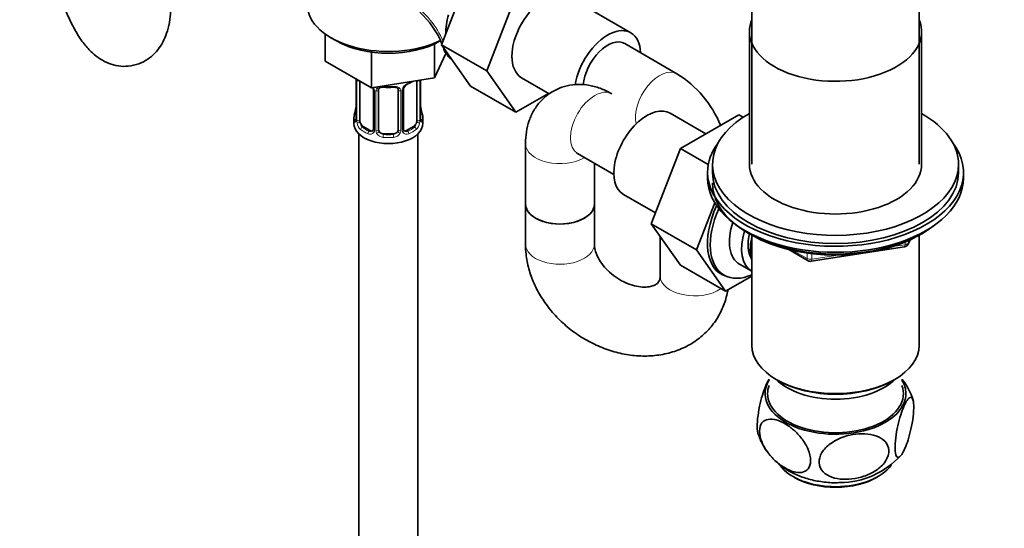
# Model space of a CAD drawing. Units: millimetres. Extents: x 0 to 2420, y 0 to 2678.
# Drawn here: x 372 to 572, y 620 to 724 of the extents above; entities that cross this region are included whole.
import ezdxf
from ezdxf import colors
from ezdxf.entities.mleader import LeaderData, LeaderLine
from ezdxf.math import Vec2, Vec3

# ---------------------------------------------------------------- set-up
doc = ezdxf.new("R2010")
doc.units = ezdxf.units.MM
doc.layers.add('DV5_Défaut', color=7, linetype='Continuous')
doc.layers.add('Défaut', color=7, linetype='Continuous')

# ---------------------------------------------------------------- blocks, each defined once
blk = doc.blocks.new('_DOT')
at = {"color": 0}
blk.add_line((0, 0), (-1, 0), dxfattribs=at)
at = {"color": 0, "const_width": 0.333}
blk.add_lwpolyline([(-0.1665, 0, 1), (0.1665, 0, 1)], format="xyb", close=True, dxfattribs=at)
blk = doc.blocks.new('SE4')
at = {"layer": 'DV5_Défaut', "color": 7, "linetype": 'Continuous', "lineweight": 35}
for p, q in [((520.65, 750.08), (520.65, 694.32)), ((554.65, 694.32), (554.65, 750.08)), ((457.59, 718.57), (463.46, 733.84)), ((466.78, 713.27), (472.66, 728.53)), ((496.08, 721), (483.36, 728.35)), ((433.96, 720.75), (433.96, 715.28)), ((520.15, 721.26), (520.15, 694.32)), ((555.15, 694.32), (555.15, 721.26)), ((435.12, 720), (436.25, 719.35)), ((456.18, 718.75), (456.18, 711.84)), ((457.59, 718.57), (466.78, 713.27)), ((463.49, 710.17), (457.59, 718.57)), ((505.44, 712.71), (494.83, 718.84)), ((443.35, 717.06), (443.35, 709.86)), ((456.18, 711.84), (458.49, 716.82)), ((433.96, 715.28), (443.35, 709.86)), ((472.69, 704.87), (466.78, 713.27)), ((440.24, 711.6), (440.24, 703.54)), ((440.99, 703.21), (440.99, 711.22)), ((443.35, 709.86), (456.18, 711.84)), ((452.58, 711.27), (452.58, 703.21)), ((453.33, 703.54), (453.33, 711.4)), ((473.86, 711.9), (479.48, 708.65)), ((443.73, 709.5), (443.73, 701.43)), ((444.79, 701.34), (444.79, 709.4)), ((448.79, 709.4), (448.79, 701.34)), ((449.84, 701.43), (449.84, 709.5)), ((463.49, 710.17), (472.69, 704.87)), ((479.36, 708.72), (472.69, 704.87)), ((453.38, 705.8), (453.38, 705.85)), ((511.3, 700.5), (504.07, 704.67)), ((518, 704.37), (506.13, 697.51)), ((518.88, 703.85), (518, 704.37)), ((439.79, 703.78), (439.79, 702.57)), ((453.79, 702.57), (453.79, 703.78)), ((440.79, 700.49), (440.79, 539.27)), ((443.11, 701.17), (441.69, 701.98)), ((447.79, 700.53), (445.79, 700.53)), ((451.88, 701.98), (450.46, 701.17)), ((452.79, 539.27), (452.79, 700.49)), ((474.65, 698.48), (474.65, 686.23)), ((485.22, 696.5), (492.61, 692.23)), ((506.13, 697.51), (500.21, 682.26)), ((511.79, 694.25), (506.13, 697.51)), ((488.65, 686.23), (488.65, 694.52)), ((511.65, 692.68), (511.65, 691.46)), ((512.65, 694.32), (512.65, 692.68)), ((562.65, 692.68), (562.65, 694.32)), ((563.65, 691.46), (563.65, 692.68)), ((494.57, 688.21), (501.07, 684.46)), ((513.11, 686.5), (509.4, 676.95)), ((474.65, 686.23), (474.65, 678.07)), ((488.65, 678.07), (488.65, 686.23)), ((500.21, 682.26), (506.13, 673.83)), ((509.4, 676.95), (500.21, 682.26)), ((519.97, 680.31), (520.57, 679.97)), ((554.73, 679.97), (555.33, 680.31)), ((502.01, 679.7), (502.01, 671.66)), ((520.64, 679.93), (520.64, 657.58)), ((552.44, 678.13), (552.83, 678.98)), ((554.66, 657.58), (554.66, 679.93)), ((509.4, 676.95), (515.32, 668.53)), ((528.16, 677), (532.07, 674.75)), ((532.72, 674.63), (551.68, 677.56)), ((515.32, 668.53), (506.13, 673.83)), ((518.17, 674.01), (520.63, 672.59)), ((515.32, 668.53), (520.64, 671.6)), ((525.62, 650.63), (525.97, 650.43)), ((549.32, 650.43), (549.68, 650.63))]:
    blk.add_line(p, q, dxfattribs=at)
at = {"layer": 'DV5_Défaut', "color": 7, "linetype": 'Continuous', "lineweight": 18}
for p, q in [((440.26, 711.52), (440.26, 703.45)), ((440.38, 703.3), (440.38, 711.36)), ((453.19, 711.36), (453.19, 703.3)), ((453.31, 703.45), (453.31, 711.4)), ((443.97, 709.28), (443.97, 701.22)), ((444.24, 701.16), (444.24, 709.22)), ((449.33, 709.22), (449.33, 701.16)), ((449.6, 701.22), (449.6, 709.28)), ((441.69, 701.98), (441.47, 701.85)), ((443.11, 701.17), (442.88, 701.03)), ((445.79, 700.53), (445.79, 700.34)), ((447.79, 700.53), (447.79, 700.34)), ((450.46, 701.17), (450.69, 701.03)), ((451.88, 701.98), (452.11, 701.85)), ((551.79, 677.99), (551.79, 678.52)), ((552.5, 678.4), (552.75, 678.94)), ((552.5, 678.83), (552.5, 678.4)), ((529.14, 676.77), (531.86, 675.21)), ((549.26, 677.6), (551.79, 677.99)), ((531.86, 675.21), (531.86, 676.29)), ((532.83, 676.16), (532.83, 675.06)), ((532.83, 675.06), (538.19, 675.88))]:
    blk.add_line(p, q, dxfattribs=at)
for centre, radius, start, end in [((441.41, 712.19), 17.96, 23.3042, 55.6053), ((436.71, 711.48), 3.55, 0.6583, 2.6803), ((441.48, 711.4), 1.11, 171.0907, 182.2972), ((451.9, 708.57), 2.5, 113.0004, 150.18), ((441.67, 708.57), 2.5, 29.8198, 32.7844), ((442.81, 709.26), 1.16, 1.0203, 28.275), ((445.03, 709.23), 0.785, 144.9712, 180.8641), ((448.54, 709.23), 0.785, 359.1311, 35.0336), ((450.76, 709.26), 1.16, 151.7186, 178.9861), ((438.97, 703.41), 1.29, 343.3385, 1.8084), ((443.27, 703.32), 2.89, 180.5093, 191.9483), ((442.73, 703.08), 2.32, 188.7542, 226.8152), ((450.84, 703.08), 2.32, 313.1842, 351.2464), ((450.3, 703.32), 2.89, 348.0493, 359.4931), ((454.6, 703.41), 1.29, 178.1771, 196.676), ((443.09, 701.39), 0.972, 242.8666, 320.2121), ((443.16, 701.72), 0.746, 247.8303, 300.1966), ((443.19, 701.21), 0.779, 325.2937, 1.0277), ((445.34, 701.17), 1.1, 180.837, 209.4908), ((445.87, 701.5), 1.72, 210.2871, 265.0453), ((445.96, 701.54), 1.21, 206.8319, 261.5389), ((447.61, 701.53), 1.2, 278.249, 333.3802), ((447.7, 701.5), 1.72, 274.9548, 329.7127), ((448.23, 701.17), 1.1, 330.5042, 359.168), ((450.38, 701.21), 0.779, 178.9659, 214.7127), ((450.49, 701.39), 0.972, 219.7872, 297.134), ((450.41, 701.71), 0.735, 240.5019, 292.8078)]:
    blk.add_arc(centre, radius, start, end, dxfattribs=at)
at = {"layer": 'DV5_Défaut', "color": 7, "linetype": 'Continuous', "lineweight": 35}
for centre, radius, start, end in [((441.33, 712.12), 17.65, 22.1307, 47.9395), ((441.33, 712.12), 17.65, 17.004, 19.9525), ((463.07, 719.73), 5.4, 224.5902, 229.5115), ((493.49, 693.61), 22.53, 22.4935, 57.9761), ((451.55, 709.01), 1.82, 112.8898, 152.5539), ((448.32, 716.8), 6.62, 292.4854, 301.4473), ((443.07, 709.51), 0.656, 359.1574, 31.2945), ((446.79, 721.71), 11.8, 264.965, 275.035), ((448.5, 709.49), 0.278, 347.4099, 41.0831), ((450.51, 709.5), 0.667, 148.6067, 180.2877), ((425.61, 708.58), 14.86, 343.6059, 349.2522), ((437.57, 706.31), 2.67, 348.931, 359.9369), ((455.48, 706.25), 2.14, 178.8199, 190.8079), ((467.96, 708.58), 14.86, 190.7479, 196.394), ((439.24, 703.49), 0.997, 345.5609, 2.5986), ((454.3, 703.49), 0.966, 179.2825, 194.3053), ((443.5, 701.26), 0.172, 277.57, 338.3277), ((450.12, 701.38), 0.276, 168.7083, 220.4103), ((450.07, 701.25), 0.163, 194.3492, 261.057), ((551.53, 678.55), 1, 278.794, 300), ((551.53, 678.55), 1, 300, 335.1039), ((532.57, 675.61), 1, 240, 278.794), ((541.38, 642.8), 12.57, 17.0088, 38.9293), ((538.43, 646.66), 16.95, 270.283, 317.5003)]:
    blk.add_arc(centre, radius, start, end, dxfattribs=at)
for centre, major_axis, ratio, start_param, end_param in [((478.61, 720.12), (-4.75, -8.23), 0.57735, 3.141593, 6.283185), ((446.79, 726.74), (16.5, 0), 0.57735, 3.141593, 5.409913), ((468, 726.25), (-6.75, -11.69), 0.57735, 5.162891, 5.49006), ((491.33, 712.77), (-4.75, -8.23), 0.57735, 2.399184, 5.311621), ((537.65, 721.26), (-17.5, 0), 0.57735, 6.043567, 6.283185), ((537.65, 721.26), (-17.5, 0), 0.57735, 0, 3.381211), ((446.79, 725.43), (14.9, 0), 0.57735, 3.926991, 5.497787), ((491.33, 712.77), (-3.5, -6.06), 0.57735, 3.141593, 5.412177), ((491.33, 712.77), (-3.5, -6.06), 0.57735, 3.141593, 5.412177), ((440.64, 711.6), (0.4, 0), 0.57735, 3.11087, 3.141591), ((450.69, 711.06), (-0.156, 0.368), 0.483207, 3.130467, 3.992305), ((451.88, 710.86), (0.5, 0.866), 0.57735, -0.785398, -0.762097), ((445.79, 709.4), (-1, 0), 0.816497, 6.156042, 6.283185), ((446.79, 703.78), (7, 0), 0.57735, 2.989492, 3.293694), ((440.59, 705.73), (0.395, -0.063), 0.166114, 3.188685, 3.653865), ((446.79, 703.78), (-7, 0), 0.57735, 2.989492, 3.293694), ((499.32, 696.44), (4.75, 8.23), 0.57735, 0, 3.141593), ((537.65, 694.32), (25, 0), 0.57735, 2.346194, 6.283185), ((537.65, 694.32), (25, 0), 0.57735, 0, 0.795399), ((446.79, 702.57), (-7, 0), 0.57735, 0, 3.141593), ((441.69, 702.8), (-0.5, 0.866), 0.57735, 0.785398, 1.231911), ((441.69, 702.8), (0.5, -0.866), 0.57735, 4.373504, 5.497787), ((451.88, 702.8), (0.5, 0.866), 0.57735, 3.926991, 5.051274), ((451.88, 702.8), (0.5, 0.866), 0.57735, 5.051274, 5.497787), ((452.93, 703.54), (-0.4, 0), 0.57735, 2.769946, 3.141593), ((443.11, 701.98), (-0.5, 0.866), 0.57735, 2.356194, 3.141593), ((445.79, 701.34), (1, 0), 0.816497, 3.141593, 3.588106), ((445.79, 701.34), (-1, 0), 0.816497, 0.446513, 1.570796), ((447.79, 701.34), (1, 0), 0.816497, 4.712389, 5.836672), ((447.79, 701.34), (1, 0), 0.816497, 5.836672, 6.283185), ((450.46, 701.98), (0.5, 0.866), 0.57735, 3.141593, 3.926991), ((537.65, 692.68), (-26, 0), 0.57735, 5.870417, 6.283185), ((537.65, 692.68), (-26, 0), 0.57735, 0, 3.554361), ((537.65, 692.68), (25, 0), 0.57735, 3.141593, 6.283185), ((537.65, 694.32), (-17.5, 0), 0.57735, 0, 3.141593), ((537.65, 691.46), (-26, 0), 0.57735, 0, 3.141593), ((537.65, 690.52), (25, 0), 0.57735, 3.141593, 5.649096), ((481.65, 686.23), (-7, 0), 0.57735, 0, 3.141593), ((481.65, 686.23), (7, 0), 0.57735, 3.141593, 6.283185), ((521.24, 683.78), (6.8, 11.78), 0.57735, 1.721554, 3.278223), ((521.75, 683.49), (-6.75, -11.69), 0.57735, 4.886219, 6.283185), ((523.17, 682.67), (-5, -8.66), 0.57735, 5.047729, 6.283185), ((525.63, 681.25), (-5, -8.66), 0.57735, 5.083293, 6.283185), ((525.63, 681.25), (-4.07, -7.06), 0.57735, 5.158051, 5.987447), ((526.69, 680.64), (-4.5, -7.79), 0.57735, 5.182287, 5.813287), ((537.65, 689.83), (24.15, 0), 0.57735, 3.926991, 5.497787), ((521.75, 683.49), (-6.75, -11.69), 0.57735, 0, 0.669208), ((537.65, 657.58), (17.01, 0), 0.57735, 3.141593, 6.283185), ((537.65, 647.78), (14.31, 0), 0.57735, 2.803686, 6.283185), ((537.65, 654.72), (-14, 0), 0.57735, 0.519801, 2.621792), ((537.65, 657.17), (-16.51, 0), 0.57735, 0.785398, 2.356194), ((537.65, 647.78), (14.31, 0), 0.57735, 0, 0.337907), ((537.65, 647.78), (-13.8, 0), 0.57735, 6.074291, 6.283185), ((537.65, 647.78), (-13.8, 0), 0.57735, 0, 3.350487), ((537.65, 635.94), (12.25, 0), 0.57735, 3.547156, 5.893034), ((537.65, 635.53), (-11.75, 0), 0.57735, 0.785398, 2.377251)]:
    blk.add_ellipse(centre, major_axis=major_axis, ratio=ratio, start_param=start_param, end_param=end_param, dxfattribs=at)
at = {"layer": 'DV5_Défaut', "color": 7, "linetype": 'Continuous', "lineweight": 18}
for centre, major_axis, ratio, start_param, end_param in [((501.94, 706.65), (-3.5, -6.06), 0.57735, 3.141874, 5.739344), ((440.64, 711.6), (0.4, 0), 0.57735, 3.141591, 3.513239), ((440.74, 711.45), (0.4, 0), 0.57735, 3.555344, 5.22599), ((446.79, 714.13), (7, 0), 0.57735, -0.937499, -0.841883), ((452.83, 711.45), (-0.4, 0), 0.57735, 0.912181, 2.727841), ((444, 710.02), (0.359, 0.176), 0.358003, 3.134799, 4.05706), ((444.13, 709.5), (0.4, 0), 0.57735, 3.135605, 4.298637), ((444.39, 709.43), (0.4, 0), 0.57735, 4.340743, 6.156403), ((444.52, 709.9), (-0.332, 0.222), 0.641506, 1.587428, 3.144796), ((446.79, 714.13), (-7, 0), 0.57735, 1.418695, 1.722897), ((445.79, 710.36), (0.035, 0.398), 0.123712, 2.191761, 3.141513), ((447.79, 710.36), (-0.035, 0.398), 0.123712, 3.141667, 4.091425), ((449.05, 709.9), (0.332, 0.222), 0.641506, 3.149477, 4.695758), ((449.18, 709.43), (-0.4, 0), 0.57735, 0.126783, 1.942443), ((449.44, 709.5), (-0.4, 0), 0.57735, 1.984548, 3.144521), ((449.57, 710.02), (-0.359, 0.176), 0.358003, 2.226125, 3.171736), ((488.72, 702.56), (-3.5, -6.06), 0.57735, 3.141593, 6.283185), ((440.26, 704.36), (0.387, -0.103), 0.80707, 1.846723, 3.352676), ((446.79, 704.1), (6.6, 0), 0.57735, 3.017713, 3.265472), ((452.99, 705.73), (-0.395, -0.063), 0.166114, 2.62932, 3.099972), ((453.31, 704.36), (-0.387, -0.103), 0.80707, 2.93051, 4.436462), ((446.79, 704.1), (-6.6, 0), 0.57735, 3.017713, 3.265472), ((440.26, 703.2), (-0.387, -0.103), 0.80707, 4.501306, 6.072102), ((440.59, 703.12), (0.381, -0.123), 0.86268, 3.140217, 3.728142), ((440.64, 703.54), (0.4, 0), 0.57735, 3.141593, 3.513239), ((440.74, 703.39), (-0.4, 0), 0.57735, 0.413752, 2.229412), ((440.8, 702.82), (-0.392, -0.078), 0.178244, 0.357599, 2.242775), ((452.77, 702.82), (0.392, -0.078), 0.178244, 4.04041, 5.925586), ((452.83, 703.39), (0.4, 0), 0.57735, 4.053773, 5.869434), ((453.31, 703.2), (0.387, -0.103), 0.80707, 0.211083, 1.718624), ((452.99, 703.12), (-0.381, -0.123), 0.86268, 2.555043, 3.151025), ((441.47, 701.52), (-0.247, -0.314), 0.658162, 4.015526, 5.586322), ((446.79, 703.78), (-7, 0), 0.57735, 0.633297, 0.937499), ((446.79, 704.1), (-6.6, 0), 0.57735, 0.633297, 0.937499), ((442.88, 700.71), (-0.156, -0.368), 0.483207, 3.861676, 5.432473), ((444, 700.97), (0.333, -0.222), 0.670791, 3.124422, 4.652076), ((444.13, 701.43), (0.4, 0), 0.57735, 3.141593, 4.298637), ((444.39, 701.37), (-0.4, 0), 0.57735, 1.19915, 3.01481), ((444.52, 700.85), (-0.355, -0.185), 0.387288, 0.98259, 2.867767), ((445.79, 700.01), (-0.035, -0.398), 0.123712, 3.762557, 5.333353), ((446.79, 704.1), (-6.6, 0), 0.57735, 1.418695, 1.722897), ((447.79, 700.01), (0.035, -0.398), 0.123712, 0.949832, 2.520628), ((449.05, 700.85), (0.355, -0.185), 0.387288, 3.415419, 5.300595), ((449.18, 701.37), (0.4, 0), 0.57735, 3.268375, 5.084035), ((449.44, 701.43), (-0.4, 0), 0.57735, 1.984548, 3.141593), ((449.57, 700.97), (-0.333, -0.222), 0.670791, 1.631109, 3.16515), ((446.79, 704.1), (6.6, 0), 0.57735, 5.345686, 5.649888), ((450.69, 700.71), (0.156, -0.368), 0.483207, 0.850713, 2.421509), ((446.79, 703.78), (7, 0), 0.57735, 5.345686, 5.649888), ((452.11, 701.52), (0.247, -0.314), 0.658162, 0.696863, 2.267659), ((446.79, 703.78), (7, 0), 0.57735, 4.560288, 4.86449), ((481.65, 698.48), (7, 0), 0.57735, 3.141759, 5.512146), ((551.53, 678.55), (1, 0), 0.57735, 4.974188, 6.021386), ((551.53, 678.55), (-0.907, 0.421), 0.788675, 3.141593, 3.492472), ((481.65, 678.07), (-7, 0), 0.57735, 0, 3.15404), ((481.65, 678.07), (-7, 0), 0.57735, 6.282789, 6.283185), ((551.53, 678.55), (-0.153, 0.988), 0.211325, 3.141593, 4.080475), ((532.57, 675.61), (-1, 0), 0.57735, 0.785398, 1.832596), ((532.57, 675.61), (0.5, 0.866), 0.57735, 2.356194, 3.141593), ((532.57, 675.61), (-0.153, 0.988), 0.211325, 3.141593, 4.080475), ((509.01, 671.66), (7, 0), 0.57735, 3.156196, 5.587683)]:
    blk.add_ellipse(centre, major_axis=major_axis, ratio=ratio, start_param=start_param, end_param=end_param, dxfattribs=at)
at = {"layer": 'DV5_Défaut', "color": 7, "linetype": 'Continuous', "lineweight": 35}
for points, knots in [([(377.56, 743.51), (377.57, 742.95), (377.59, 741.55), (377.81, 738.88), (378.28, 735.73), (378.95, 732.56), (379.8, 729.47), (380.8, 726.5), (381.97, 723.7), (383.33, 721.07), (384.84, 718.8), (386.46, 716.99), (388.16, 715.66), (389.95, 714.73), (391.9, 714.21), (393.99, 714.15), (396.05, 714.62), (397.9, 715.57), (399.39, 716.84), (400.54, 718.33), (401.43, 720.03), (402.09, 722.03), (402.52, 724.38), (402.65, 726.42), (402.66, 727.52), (402.66, 727.71)], [0, 0, 0, 0, 0.027762, 0.081668, 0.13393, 0.185341, 0.236587, 0.288139, 0.340596, 0.394961, 0.45309, 0.50433, 0.545952, 0.584242, 0.621062, 0.657334, 0.697208, 0.734252, 0.769655, 0.805191, 0.84281, 0.885182, 0.935698, 0.990176, 1, 1, 1, 1]), ([(458.18, 717.73), (458.17, 717.72), (458.17, 717.7), (458.16, 717.65), (458.15, 717.62), (458.17, 717.49), (458.19, 717.4), (458.26, 717.22), (458.31, 717.13), (458.46, 716.84), (458.59, 716.65), (458.88, 716.29), (459.04, 716.11), (459.22, 715.94)], [0, 0, 0, 0, 0.03492, 0.03492, 0.109157, 0.109157, 0.257631, 0.257631, 0.406105, 0.406105, 0.703052, 0.703052, 1, 1, 1, 1]), ([(492.22, 708.63), (491.66, 708.93), (490.48, 709.55), (488.34, 710.27), (486, 710.6), (483.69, 710.45), (481.46, 709.82), (479.39, 708.7), (477.64, 707.14), (476.29, 705.28), (475.34, 703.19), (474.75, 700.87), (474.68, 699.37), (474.65, 698.48)], [0, 0, 0, 0, 0.068042, 0.16756, 0.261892, 0.35269, 0.441597, 0.537423, 0.629603, 0.719814, 0.810656, 0.90464, 1, 1, 1, 1]), ([(444.86, 709.67), (444.88, 709.7), (444.92, 709.78), (445.1, 709.89), (445.41, 709.97), (445.63, 709.96), (445.75, 709.96)], [0, 0, 0, 0, 0.130966, 0.43285, 0.718817, 1, 1, 1, 1]), ([(447.82, 709.95), (447.89, 709.96), (448.06, 709.98), (448.35, 709.93), (448.6, 709.82), (448.68, 709.72), (448.72, 709.67)], [0, 0, 0, 0, 0.146192, 0.438647, 0.730736, 1, 1, 1, 1]), ([(440.21, 703.25), (440.2, 703.24), (440.2, 703.23), (440.2, 703.22), (440.2, 703.22)], [0, 0, 0, 0, 0.513381, 1, 1, 1, 1]), ([(453.37, 703.22), (453.37, 703.22), (453.37, 703.23), (453.37, 703.24), (453.37, 703.25)], [0, 0, 0, 0, 0.575869, 1, 1, 1, 1]), ([(485.04, 696.59), (485.04, 696.59), (485.09, 696.57), (485.19, 696.52), (485.22, 696.5)], [0, 0, 0, 0, 0.80207, 1, 1, 1, 1]), ([(474.65, 678.07), (474.67, 677.34), (474.72, 675.79), (475.26, 673.05), (476.32, 670.1), (477.86, 667.22), (479.83, 664.53), (482.19, 662.06), (484.88, 659.9), (487.84, 658.11), (491.01, 656.72), (494.31, 655.78), (497.66, 655.34), (500.97, 655.41), (504.16, 656.01), (507.11, 657.13), (509.73, 658.72), (511.94, 660.72), (513.71, 663.05), (514.99, 665.64), (515.55, 667.58), (515.75, 668.65), (515.77, 668.76)], [0, 0, 0, 0, 0.0340138, 0.0857615, 0.1381271, 0.1913388, 0.2451641, 0.2993797, 0.3538401, 0.4085093, 0.4634115, 0.5185695, 0.5739304, 0.6292886, 0.6842818, 0.7384683, 0.7915081, 0.8433186, 0.8940978, 0.9442413, 0.9941189, 1, 1, 1, 1]), ([(502.01, 671.66), (502.01, 671.52), (501.99, 671.1), (501.83, 670.59), (501.59, 670.25), (501.15, 669.88), (500.36, 669.54), (499.19, 669.35), (497.68, 669.43), (495.94, 669.85), (494.16, 670.63), (492.47, 671.72), (491, 673.05), (489.85, 674.51), (489.07, 675.95), (488.7, 677.22), (488.66, 677.77), (488.65, 678.07)], [0, 0, 0, 0, 0.031814, 0.108919, 0.197659, 0.274998, 0.343852, 0.408235, 0.476124, 0.542891, 0.609643, 0.676569, 0.743506, 0.810058, 0.876146, 0.942355, 1, 1, 1, 1]), ([(524.15, 650.68), (524.02, 650.47), (523.89, 650.23), (523.32, 649.08), (522.87, 647.85), (522.3, 645.61), (522.13, 644.78), (521.86, 643.11), (521.77, 642.27), (521.73, 640.78), (521.77, 640.18), (521.88, 639.74), (521.89, 639.7), (521.9, 639.67)], [0, 0, 0, 0, 0.107894, 0.107894, 0.458292, 0.458292, 0.63349, 0.63349, 0.808689, 0.808689, 0.983887, 0.983887, 1, 1, 1, 1]), ([(551.76, 636.67), (551.98, 637.17), (552.2, 637.74), (552.62, 639.05), (552.81, 639.78), (553.17, 641.36), (553.32, 642.22), (553.52, 643.87), (553.57, 644.68), (553.53, 645.96), (553.44, 646.44), (553.18, 646.99), (553, 647.06), (552.43, 646.85), (551.98, 646.16), (551.11, 644.17), (550.67, 642.83), (550.14, 640.47), (549.99, 639.62), (549.79, 637.95), (549.74, 637.14), (549.78, 635.86), (549.87, 635.38), (550.13, 634.84), (550.31, 634.76), (550.69, 634.9), (550.9, 635.12), (551.32, 635.75), (551.54, 636.16), (551.76, 636.67)], [0, 0, 0, 0, 0.0625, 0.0625, 0.125, 0.125, 0.1875, 0.1875, 0.25, 0.25, 0.3125, 0.3125, 0.375, 0.375, 0.5, 0.5, 0.625, 0.625, 0.6875, 0.6875, 0.75, 0.75, 0.8125, 0.8125, 0.875, 0.875, 0.9375, 0.9375, 1, 1, 1, 1]), ([(527.4, 632.67), (526.79, 633.02), (526.2, 633.44), (525.05, 634.46), (524.49, 635.05), (523.48, 636.38), (523.04, 637.12), (522.4, 638.66), (522.21, 639.45), (522.21, 640.84), (522.39, 641.42), (523.03, 642.23), (523.48, 642.45), (524.99, 642.71), (526.2, 642.34), (527.99, 641.31), (528.59, 640.87), (529.73, 639.87), (530.3, 639.28), (531.3, 637.95), (531.75, 637.21), (532.39, 635.67), (532.58, 634.87), (532.59, 633.48), (532.4, 632.9), (531.76, 632.09), (531.31, 631.86), (530.31, 631.69), (529.75, 631.75), (528.59, 632.07), (528, 632.33), (527.4, 632.67)], [0, 0, 0, 0, 0.0625, 0.0625, 0.125, 0.125, 0.1875, 0.1875, 0.25, 0.25, 0.3125, 0.3125, 0.375, 0.375, 0.5, 0.5, 0.5625, 0.5625, 0.625, 0.625, 0.6875, 0.6875, 0.75, 0.75, 0.8125, 0.8125, 0.875, 0.875, 0.9375, 0.9375, 1, 1, 1, 1]), ([(521.9, 639.69), (522.19, 638.87), (522.63, 637.69), (523.35, 636.53), (523.68, 636.07)], [0, 0, 0, 0, 0.583157, 1, 1, 1, 1]), ([(541, 630.45), (540.18, 630.35), (539.38, 630.34), (537.82, 630.51), (537.07, 630.69), (535.75, 631.31), (535.18, 631.75), (534.43, 632.85), (534.26, 633.53), (534.41, 634.93), (534.74, 635.65), (535.72, 636.91), (536.37, 637.46), (538.5, 638.81), (540.17, 639.34), (543.42, 639.73), (545.07, 639.6), (547.04, 638.68), (547.61, 638.25), (548.37, 637.13), (548.55, 636.45), (548.39, 635.05), (548.07, 634.34), (547.08, 633.07), (546.43, 632.52), (545.01, 631.63), (544.23, 631.27), (542.64, 630.73), (541.82, 630.55), (541, 630.45)], [0, 0, 0, 0, 0.0625, 0.0625, 0.125, 0.125, 0.1875, 0.1875, 0.25, 0.25, 0.3125, 0.3125, 0.375, 0.375, 0.5, 0.5, 0.625, 0.625, 0.6875, 0.6875, 0.75, 0.75, 0.8125, 0.8125, 0.875, 0.875, 0.9375, 0.9375, 1, 1, 1, 1]), ([(525.28, 634.22), (525.42, 634.09), (526.15, 633.41), (527.65, 632.3), (529.94, 631.12), (532.55, 630.24), (535.35, 629.76), (537.46, 629.6), (538.44, 629.7), (538.51, 629.71)], [0, 0, 0, 0, 0.040545, 0.213577, 0.395342, 0.586979, 0.785555, 0.986813, 1, 1, 1, 1])]:
    blk.add_open_spline(points, degree=3, knots=knots, dxfattribs=at)
at = {"layer": 'DV5_Défaut', "color": 7, "linetype": 'Continuous', "lineweight": 18}
for points, knots in [([(444.39, 709.68), (444.45, 709.77), (444.53, 709.84), (444.72, 709.97), (444.82, 710.02), (445.06, 710.09), (445.19, 710.12), (445.45, 710.14), (445.59, 710.15), (445.72, 710.13)], [0, 0, 0, 0, 0.25, 0.25, 0.5, 0.5, 0.75, 0.75, 1, 1, 1, 1]), ([(447.85, 710.13), (447.99, 710.15), (448.12, 710.14), (448.38, 710.12), (448.51, 710.09), (448.75, 710.02), (448.85, 709.97), (449.04, 709.84), (449.12, 709.77), (449.19, 709.68)], [0, 0, 0, 0, 0.25, 0.25, 0.5, 0.5, 0.75, 0.75, 1, 1, 1, 1]), ([(440.21, 703.04), (440.19, 702.98), (440.16, 702.93), (440.1, 702.88), (440.06, 702.87), (440, 702.9), (439.97, 702.93), (439.91, 703.02), (439.89, 703.09), (439.87, 703.17)], [0, 0, 0, 0, 0.25, 0.25, 0.5, 0.5, 0.75, 0.75, 1, 1, 1, 1]), ([(441.06, 702.81), (441.07, 702.72), (441.09, 702.62), (441.14, 702.43), (441.17, 702.34), (441.27, 702.09), (441.36, 701.95), (441.47, 701.85)], [0, 0, 0, 0, 0.25, 0.25, 0.5, 0.5, 1, 1, 1, 1]), ([(452.11, 701.85), (452.16, 701.9), (452.21, 701.96), (452.3, 702.09), (452.34, 702.17), (452.44, 702.43), (452.49, 702.62), (452.51, 702.81)], [0, 0, 0, 0, 0.25, 0.25, 0.5, 0.5, 1, 1, 1, 1]), ([(453.7, 703.17), (453.68, 703.09), (453.66, 703.02), (453.6, 702.93), (453.57, 702.9), (453.51, 702.87), (453.47, 702.88), (453.41, 702.93), (453.38, 702.98), (453.36, 703.04)], [0, 0, 0, 0, 0.25, 0.25, 0.5, 0.5, 0.75, 0.75, 1, 1, 1, 1])]:
    blk.add_open_spline(points, degree=3, knots=knots, dxfattribs=at)
at = {"layer": 'DV5_Défaut', "color": 7, "linetype": 'Continuous', "lineweight": 35}
for points in [[(444.81, 709.51), (444.81, 709.6), (444.83, 709.65), (444.87, 709.67)], [(443.73, 701.43), (443.72, 701.29), (443.7, 701.21), (443.66, 701.2)]]:
    blk.add_open_spline(points, degree=3, dxfattribs=at)

msp = doc.modelspace()

# ---------------------------------------------------------------- block references
at = {"layer": 'Défaut'}
msp.add_blockref('SE4', (0, 0), dxfattribs=at)

# ---------------------------------------------------------------- leaders
at = {"layer": 'Défaut', "color": 7, "linetype": 'Continuous', "lineweight": 18}
ml = msp.add_multileader_mtext('Standard', dxfattribs=at)
ml.set_content('{\\pxsm0.9;\\fSolid Edge ISO|b1||i0||c0|p34;\\W1.;29/08/2019\\P}', color=256)
ml.set_leader_properties()
ml.set_arrow_properties(name='DOT')
ml.build(insert=Vec2(0, 0))
ml.multileader.update_dxf_attribs({"leader_type": 0, "dogleg_length": 0, "arrow_head_size": 12})
ctx = ml.context
ctx.base_point, ctx.char_height, ctx.arrow_head_size, ctx.landing_gap_size = Vec3(2332.7, 2670.66), 12, 12, 4.2
notes = []
notes.append((ctx, [(0, (0, 0, 0), (0, 0), (1, 0), 1, [])]))
ctx.mtext.insert = Vec3(2334.7, 2676.78)
for ctx, leaders in notes:
    for number, flags, end, landing, length, lines in leaders:
        leader = LeaderData()
        leader.index, (leader.has_last_leader_line, leader.has_dogleg_vector, leader.attachment_direction) = number, flags
        leader.last_leader_point, leader.dogleg_vector, leader.dogleg_length = Vec3(end), Vec3(landing), length
        for number, points, colour, breaks in lines:
            line = LeaderLine()
            line.index, line.vertices, line.color, line.breaks = number, Vec3.list(points), colors.encode_raw_color(colour), breaks
            leader.lines.append(line)
        ctx.leaders.append(leader)

doc.saveas('drawing.dxf')
